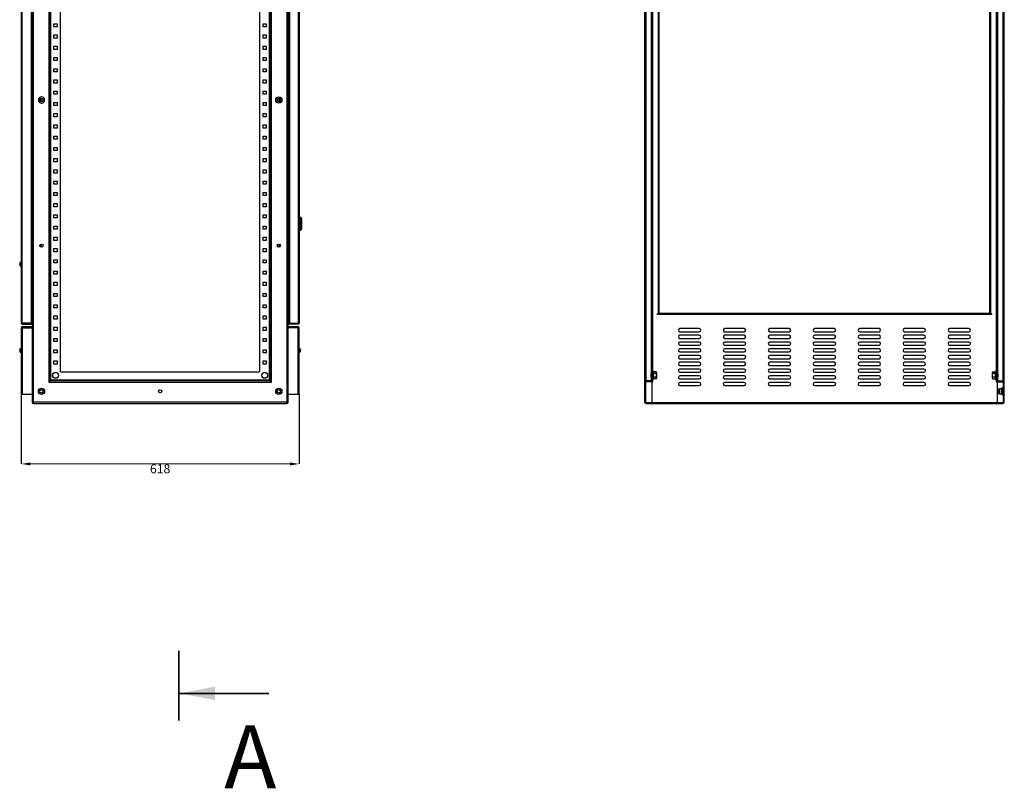
# Model space of a CAD drawing. Units: millimetres. Extents: x 626 to 4887, y 201 to 4160.
# Drawn here: x 2695 to 4886, y 315 to 2024 of the extents above; entities that cross this region are included whole.
import ezdxf

# ---------------------------------------------------------------- set-up
doc = ezdxf.new("R2010")
doc.units = ezdxf.units.MM
doc.header["$PDSIZE"] = -1
doc.styles.add('SLDTEXTSTYLE0', font='TXT', dxfattribs={"width": 0.7})
doc.dimstyles.new('SLDDIMSTYLE0', dxfattribs={"dimtxt": 3.5, "dimasz": 4, "dimexe": 0, "dimexo": 0.0625, "dimgap": 0.875, "dimtad": 2, "dimlfac": 20, "dimrnd": 1e-09, "dimzin": 12, "dimdsep": 46, "dimtxsty": 'SLDTEXTSTYLE0', "dimsah": 1, "dimcen": 0.09, "dimadec": 0, "dimazin": 3, "dimtfac": 1, "dimtofl": 0, "dimtmove": 0, "dimatfit": 3, "dimfxl": 0, "dimfrac": 2, "dimtolj": 1, "dimtzin": 12, "dimarcsym": 0})
pattern_1 = [(45, (8.64, -6.47), (-44.9013, 44.9013), [])]

# ---------------------------------------------------------------- blocks, each defined once
blk = doc.blocks.new('_D_3')
at = {"color": 0, "lineweight": -2, "transparency": 16777216}
for p, q in [((2698.8, 1190.7), (2698.8, 1036.2)), ((3316.8, 1190.7), (3316.8, 1036.2))]:
    blk.add_line(p, q, dxfattribs=at)
at = {"color": 0, "lineweight": 9, "transparency": 16777216}
blk.add_line((2718.8, 1036.2), (3296.8, 1036.2), dxfattribs=at)
at = {"color": 0, "lineweight": 35, "transparency": 16777216}
for points in [[(2718.8, 1039.5), (2718.8, 1032.8), (2698.8, 1036.2)], [(3296.8, 1039.5), (3296.8, 1032.8), (3316.8, 1036.2)]]:
    blk.add_solid(points, dxfattribs=at)
at = {"layer": 'Defpoints', "color": 0, "lineweight": 35, "transparency": 16777216}
for p in [(2698.8, 1190.8), (3316.8, 1190.8), (3316.8, 1036.2)]:
    blk.add_point(p, dxfattribs=at)
at = {"color": 0, "transparency": 16777216, "insert": (3007.8, 1035.3), "char_height": 20, "attachment_point": 2, "style": 'SLDTEXTSTYLE0'}
blk.add_mtext('\\A1;618', dxfattribs=at)

msp = doc.modelspace()

# ---------------------------------------------------------------- hatches: boundary and pattern name
at = {"linetype": 'Continuous', "lineweight": 18}
h = msp.add_hatch(dxfattribs=at)
h.set_pattern_fill('ANSI31', scale=20, style=0)
h.set_pattern_definition(pattern_1)
edge = h.paths.add_edge_path(flags=0)
edge.add_arc((4100.324, 1222.277), 1.5, 270, 360, ccw=False)
edge.add_line((4100.324, 1220.777), (4088.824, 1220.777))
edge.add_arc((4088.824, 1217.777), 3, 90, 180)
edge.add_line((4085.824, 1217.777), (4085.824, 1173.777))
edge.add_arc((4088.824, 1173.777), 3, 180, 270)
edge.add_line((4088.824, 1170.777), (4110.824, 1170.777))
edge.add_line((4110.824, 1170.777), (4110.824, 1172.777))
edge.add_line((4110.824, 1172.777), (4087.824, 1172.777))
edge.add_line((4087.824, 1172.777), (4087.824, 1218.777))
edge.add_line((4087.824, 1218.777), (4103.824, 1218.777))
edge.add_line((4103.824, 1218.777), (4103.824, 1240.777))
edge.add_line((4103.824, 1240.777), (4101.824, 1240.777))
edge.add_line((4101.824, 1240.777), (4101.824, 1222.277))
h = msp.add_hatch(dxfattribs=at)
h.set_pattern_fill('ANSI31', scale=20, style=0)
h.set_pattern_definition(pattern_1)
edge = h.paths.add_edge_path(flags=0)
edge.add_line((4882.824, 1220.777), (4871.324, 1220.777))
edge.add_arc((4871.324, 1222.277), 1.5, 180, 270, ccw=False)
edge.add_line((4869.824, 1222.277), (4869.824, 1240.777))
edge.add_line((4869.824, 1240.777), (4867.824, 1240.777))
edge.add_line((4867.824, 1240.777), (4867.824, 1218.777))
edge.add_line((4867.824, 1218.777), (4883.824, 1218.777))
edge.add_line((4883.824, 1218.777), (4883.824, 1172.777))
edge.add_line((4883.824, 1172.777), (4860.824, 1172.777))
edge.add_line((4860.824, 1172.777), (4860.824, 1170.777))
edge.add_line((4860.824, 1170.777), (4882.824, 1170.777))
edge.add_arc((4882.824, 1173.777), 3, 270, 360)
edge.add_line((4885.824, 1173.777), (4885.824, 1217.777))
edge.add_arc((4882.824, 1217.777), 3, 0, 90)

# ---------------------------------------------------------------- linework, layer by layer
at = {"color": 7, "linetype": 'Continuous', "lineweight": 25}
for p, q in [((2722.781, 3167.777), (2722.781, 1173.777)), ((2725.781, 1173.777), (2725.781, 3167.777)), ((3289.781, 3167.777), (3289.781, 1173.777)), ((3292.781, 1173.777), (3292.781, 3167.777)), ((2760.381, 3123.777), (2760.381, 1217.777)), ((2763.381, 1220.777), (2763.381, 3120.777)), ((2764.881, 1222.277), (2764.881, 3119.277)), ((3250.681, 3119.277), (3250.681, 1222.277)), ((3252.181, 3120.777), (3252.181, 1220.777)), ((3255.181, 1217.777), (3255.181, 3123.777)), ((4085.824, 3123.777), (4085.824, 1217.777)), ((4088.824, 1220.777), (4088.824, 3120.777)), ((4882.824, 3120.777), (4882.824, 1220.777)), ((4885.824, 1217.777), (4885.824, 3123.777)), ((2786.381, 1240.777), (2786.381, 3100.777)), ((3229.181, 3100.777), (3229.181, 1240.777)), ((4101.824, 1240.777), (4101.824, 3100.777)), ((4103.824, 1240.777), (4103.824, 3100.777)), ((4867.824, 3100.777), (4867.824, 1240.777)), ((4869.824, 3100.777), (4869.824, 1240.777)), ((2698.781, 2992.277), (2698.781, 1349.277)), ((2700.781, 1349.277), (2700.781, 2992.277)), ((2720.781, 2992.277), (2720.781, 1349.277)), ((3293.281, 2991.277), (3293.281, 1349.277)), ((3295.781, 2991.277), (3295.781, 1349.277)), ((3314.781, 2991.277), (3314.781, 1349.277)), ((3317.281, 2991.277), (3317.281, 1349.277)), ((4116.324, 1370.777), (4116.324, 2970.777)), ((4118.324, 1370.777), (4118.324, 2970.777)), ((4853.324, 2970.777), (4853.324, 1370.777)), ((4855.324, 2970.777), (4855.324, 1370.777)), ((2771.581, 2008.277), (2771.581, 2015.277)), ((2771.581, 2015.277), (2778.581, 2015.277)), ((2778.581, 2008.277), (2771.581, 2008.277)), ((2778.581, 2015.277), (2778.581, 2008.277)), ((3236.981, 2015.277), (3243.981, 2015.277)), ((3236.981, 2008.277), (3236.981, 2015.277)), ((3243.981, 2008.277), (3236.981, 2008.277)), ((3243.981, 2015.277), (3243.981, 2008.277)), ((2771.581, 1983.277), (2771.581, 1990.277)), ((2771.581, 1990.277), (2778.581, 1990.277)), ((2778.581, 1983.277), (2771.581, 1983.277)), ((2778.581, 1990.277), (2778.581, 1983.277)), ((3236.981, 1990.277), (3243.981, 1990.277)), ((3236.981, 1983.277), (3236.981, 1990.277)), ((3243.981, 1983.277), (3236.981, 1983.277)), ((3243.981, 1990.277), (3243.981, 1983.277)), ((2771.581, 1965.277), (2778.581, 1965.277)), ((2771.581, 1958.277), (2771.581, 1965.277)), ((2778.581, 1958.277), (2771.581, 1958.277)), ((2778.581, 1965.277), (2778.581, 1958.277)), ((3236.981, 1965.277), (3243.981, 1965.277)), ((3236.981, 1958.277), (3236.981, 1965.277)), ((3243.981, 1958.277), (3236.981, 1958.277)), ((3243.981, 1965.277), (3243.981, 1958.277)), ((2771.581, 1933.277), (2771.581, 1940.277)), ((2771.581, 1940.277), (2778.581, 1940.277)), ((2778.581, 1933.277), (2771.581, 1933.277)), ((2778.581, 1940.277), (2778.581, 1933.277)), ((3236.981, 1940.277), (3243.981, 1940.277)), ((3236.981, 1933.277), (3236.981, 1940.277)), ((3243.981, 1933.277), (3236.981, 1933.277)), ((3243.981, 1940.277), (3243.981, 1933.277)), ((2771.581, 1915.277), (2778.581, 1915.277)), ((2771.581, 1908.277), (2771.581, 1915.277)), ((2778.581, 1908.277), (2771.581, 1908.277)), ((2778.581, 1915.277), (2778.581, 1908.277)), ((3236.981, 1915.277), (3243.981, 1915.277)), ((3236.981, 1908.277), (3236.981, 1915.277)), ((3243.981, 1908.277), (3236.981, 1908.277)), ((3243.981, 1915.277), (3243.981, 1908.277)), ((2771.581, 1890.277), (2778.581, 1890.277)), ((2771.581, 1883.277), (2771.581, 1890.277)), ((2778.581, 1890.277), (2778.581, 1883.277)), ((3236.981, 1890.277), (3243.981, 1890.277)), ((3236.981, 1883.277), (3236.981, 1890.277)), ((3243.981, 1890.277), (3243.981, 1883.277)), ((2778.581, 1883.277), (2771.581, 1883.277)), ((2771.581, 1858.277), (2771.581, 1865.277)), ((2771.581, 1865.277), (2778.581, 1865.277)), ((2778.581, 1865.277), (2778.581, 1858.277)), ((3243.981, 1883.277), (3236.981, 1883.277)), ((3236.981, 1865.277), (3243.981, 1865.277)), ((3236.981, 1858.277), (3236.981, 1865.277)), ((3243.981, 1865.277), (3243.981, 1858.277)), ((2742.781, 1842.395), (2742.781, 1849.16)), ((2778.581, 1858.277), (2771.581, 1858.277)), ((2771.581, 1833.277), (2771.581, 1840.277)), ((2771.581, 1840.277), (2778.581, 1840.277)), ((2778.581, 1840.277), (2778.581, 1833.277)), ((3243.981, 1858.277), (3236.981, 1858.277)), ((3236.981, 1840.277), (3243.981, 1840.277)), ((3236.981, 1833.277), (3236.981, 1840.277)), ((3243.981, 1840.277), (3243.981, 1833.277)), ((3272.781, 1842.395), (3272.781, 1849.16)), ((4085.824, 1852.527), (4085.624, 1852.727)), ((4085.624, 1852.727), (4085.624, 1852.201)), ((4085.624, 1852.201), (4085.624, 1838.827)), ((4886.024, 1852.727), (4885.824, 1852.527)), ((4886.024, 1852.201), (4886.024, 1852.727)), ((4886.024, 1838.827), (4886.024, 1852.201)), ((2778.581, 1833.277), (2771.581, 1833.277)), ((3243.981, 1833.277), (3236.981, 1833.277)), ((4085.624, 1838.827), (4085.824, 1839.027)), ((4885.824, 1839.027), (4886.024, 1838.827)), ((2771.581, 1815.277), (2778.581, 1815.277)), ((2771.581, 1808.277), (2771.581, 1815.277)), ((2778.581, 1808.277), (2771.581, 1808.277)), ((2778.581, 1815.277), (2778.581, 1808.277)), ((3236.981, 1815.277), (3243.981, 1815.277)), ((3236.981, 1808.277), (3236.981, 1815.277)), ((3243.981, 1808.277), (3236.981, 1808.277)), ((3243.981, 1815.277), (3243.981, 1808.277)), ((2771.581, 1790.277), (2778.581, 1790.277)), ((2771.581, 1783.277), (2771.581, 1790.277)), ((2778.581, 1783.277), (2771.581, 1783.277)), ((2778.581, 1790.277), (2778.581, 1783.277)), ((3236.981, 1790.277), (3243.981, 1790.277)), ((3236.981, 1783.277), (3236.981, 1790.277)), ((3243.981, 1783.277), (3236.981, 1783.277)), ((3243.981, 1790.277), (3243.981, 1783.277)), ((2771.581, 1758.277), (2771.581, 1765.277)), ((2771.581, 1765.277), (2778.581, 1765.277)), ((2778.581, 1758.277), (2771.581, 1758.277)), ((2778.581, 1765.277), (2778.581, 1758.277)), ((3236.981, 1765.277), (3243.981, 1765.277)), ((3236.981, 1758.277), (3236.981, 1765.277)), ((3243.981, 1758.277), (3236.981, 1758.277)), ((3243.981, 1765.277), (3243.981, 1758.277)), ((2771.581, 1740.277), (2778.581, 1740.277)), ((2771.581, 1733.277), (2771.581, 1740.277)), ((2778.581, 1733.277), (2771.581, 1733.277)), ((2778.581, 1740.277), (2778.581, 1733.277)), ((3236.981, 1740.277), (3243.981, 1740.277)), ((3236.981, 1733.277), (3236.981, 1740.277)), ((3243.981, 1733.277), (3236.981, 1733.277)), ((3243.981, 1740.277), (3243.981, 1733.277)), ((2771.581, 1715.277), (2778.581, 1715.277)), ((2771.581, 1708.277), (2771.581, 1715.277)), ((2778.581, 1715.277), (2778.581, 1708.277)), ((3236.981, 1715.277), (3243.981, 1715.277)), ((3236.981, 1708.277), (3236.981, 1715.277)), ((3243.981, 1715.277), (3243.981, 1708.277)), ((2778.581, 1708.277), (2771.581, 1708.277)), ((2771.581, 1690.277), (2778.581, 1690.277)), ((2771.581, 1683.277), (2771.581, 1690.277)), ((2778.581, 1690.277), (2778.581, 1683.277)), ((3243.981, 1708.277), (3236.981, 1708.277)), ((3236.981, 1690.277), (3243.981, 1690.277)), ((3236.981, 1683.277), (3236.981, 1690.277)), ((3243.981, 1690.277), (3243.981, 1683.277)), ((2778.581, 1683.277), (2771.581, 1683.277)), ((2771.581, 1658.277), (2771.581, 1665.277)), ((2771.581, 1665.277), (2778.581, 1665.277)), ((2778.581, 1665.277), (2778.581, 1658.277)), ((3243.981, 1683.277), (3236.981, 1683.277)), ((3236.981, 1665.277), (3243.981, 1665.277)), ((3236.981, 1658.277), (3236.981, 1665.277)), ((3243.981, 1665.277), (3243.981, 1658.277)), ((2778.581, 1658.277), (2771.581, 1658.277)), ((3243.981, 1658.277), (3236.981, 1658.277)), ((2771.581, 1633.277), (2771.581, 1640.277)), ((2771.581, 1640.277), (2778.581, 1640.277)), ((2778.581, 1633.277), (2771.581, 1633.277)), ((2778.581, 1640.277), (2778.581, 1633.277)), ((3236.981, 1640.277), (3243.981, 1640.277)), ((3236.981, 1633.277), (3236.981, 1640.277)), ((3243.981, 1633.277), (3236.981, 1633.277)), ((3243.981, 1640.277), (3243.981, 1633.277)), ((2771.581, 1608.277), (2771.581, 1615.277)), ((2771.581, 1615.277), (2778.581, 1615.277)), ((2778.581, 1608.277), (2771.581, 1608.277)), ((2778.581, 1615.277), (2778.581, 1608.277)), ((3236.981, 1615.277), (3243.981, 1615.277)), ((3236.981, 1608.277), (3236.981, 1615.277)), ((3243.981, 1608.277), (3236.981, 1608.277)), ((3243.981, 1615.277), (3243.981, 1608.277)), ((2771.581, 1590.277), (2778.581, 1590.277)), ((2771.581, 1583.277), (2771.581, 1590.277)), ((2778.581, 1583.277), (2771.581, 1583.277)), ((2778.581, 1590.277), (2778.581, 1583.277)), ((3236.981, 1590.277), (3243.981, 1590.277)), ((3236.981, 1583.277), (3236.981, 1590.277)), ((3243.981, 1583.277), (3236.981, 1583.277)), ((3243.981, 1590.277), (3243.981, 1583.277)), ((3292.782, 1579.55), (3292.923, 1579.583)), ((3321.149, 1583.569), (3317.281, 1586.277)), ((2771.581, 1565.277), (2778.581, 1565.277)), ((2771.581, 1558.277), (2771.581, 1565.277)), ((2778.581, 1558.277), (2771.581, 1558.277)), ((2778.581, 1565.277), (2778.581, 1558.277)), ((3236.981, 1565.277), (3243.981, 1565.277)), ((3236.981, 1558.277), (3236.981, 1565.277)), ((3243.981, 1558.277), (3236.981, 1558.277)), ((3243.981, 1565.277), (3243.981, 1558.277)), ((3293.281, 1573.772), (3292.781, 1574.787)), ((3292.781, 1572.338), (3293.281, 1572.593)), ((3293.281, 1570.563), (3292.781, 1570.563)), ((3292.781, 1569.992), (3293.281, 1569.992)), ((3293.281, 1567.962), (3292.781, 1568.217)), ((3292.781, 1565.768), (3293.281, 1566.783)), ((3292.923, 1560.972), (3292.782, 1561.005)), ((3317.281, 1554.277), (3321.149, 1556.986)), ((2771.581, 1540.277), (2778.581, 1540.277)), ((2771.581, 1533.277), (2771.581, 1540.277)), ((2778.581, 1540.277), (2778.581, 1533.277)), ((3236.981, 1540.277), (3243.981, 1540.277)), ((3236.981, 1533.277), (3236.981, 1540.277)), ((3243.981, 1540.277), (3243.981, 1533.277)), ((2742.781, 1518.395), (2742.781, 1525.16)), ((2778.581, 1533.277), (2771.581, 1533.277)), ((2771.581, 1508.277), (2771.581, 1515.277)), ((2771.581, 1515.277), (2778.581, 1515.277)), ((2778.581, 1515.277), (2778.581, 1508.277)), ((3243.981, 1533.277), (3236.981, 1533.277)), ((3236.981, 1515.277), (3243.981, 1515.277)), ((3236.981, 1508.277), (3236.981, 1515.277)), ((3243.981, 1515.277), (3243.981, 1508.277)), ((3272.781, 1518.395), (3272.781, 1525.16)), ((2778.581, 1508.277), (2771.581, 1508.277)), ((2771.581, 1490.277), (2778.581, 1490.277)), ((2771.581, 1483.277), (2771.581, 1490.277)), ((2778.581, 1490.277), (2778.581, 1483.277)), ((3243.981, 1508.277), (3236.981, 1508.277)), ((3236.981, 1490.277), (3243.981, 1490.277)), ((3236.981, 1483.277), (3236.981, 1490.277)), ((3243.981, 1490.277), (3243.981, 1483.277)), ((2695.445, 1482.487), (2695.475, 1482.479)), ((2698.781, 1484.527), (2698.281, 1484.527)), ((2698.281, 1476.027), (2698.781, 1476.027)), ((2778.581, 1483.277), (2771.581, 1483.277)), ((3243.981, 1483.277), (3236.981, 1483.277)), ((2771.581, 1458.277), (2771.581, 1465.277)), ((2771.581, 1465.277), (2778.581, 1465.277)), ((2778.581, 1458.277), (2771.581, 1458.277)), ((2778.581, 1465.277), (2778.581, 1458.277)), ((3236.981, 1465.277), (3243.981, 1465.277)), ((3236.981, 1458.277), (3236.981, 1465.277)), ((3243.981, 1458.277), (3236.981, 1458.277)), ((3243.981, 1465.277), (3243.981, 1458.277)), ((2771.581, 1440.277), (2778.581, 1440.277)), ((2771.581, 1433.277), (2771.581, 1440.277)), ((2778.581, 1433.277), (2771.581, 1433.277)), ((2778.581, 1440.277), (2778.581, 1433.277)), ((3236.981, 1440.277), (3243.981, 1440.277)), ((3236.981, 1433.277), (3236.981, 1440.277)), ((3243.981, 1433.277), (3236.981, 1433.277)), ((3243.981, 1440.277), (3243.981, 1433.277)), ((2771.581, 1408.277), (2771.581, 1415.277)), ((2771.581, 1415.277), (2778.581, 1415.277)), ((2778.581, 1408.277), (2771.581, 1408.277)), ((2778.581, 1415.277), (2778.581, 1408.277)), ((3236.981, 1415.277), (3243.981, 1415.277)), ((3236.981, 1408.277), (3236.981, 1415.277)), ((3243.981, 1408.277), (3236.981, 1408.277)), ((3243.981, 1415.277), (3243.981, 1408.277)), ((2771.581, 1383.277), (2771.581, 1390.277)), ((2771.581, 1390.277), (2778.581, 1390.277)), ((2778.581, 1383.277), (2771.581, 1383.277)), ((2778.581, 1390.277), (2778.581, 1383.277)), ((3236.981, 1390.277), (3243.981, 1390.277)), ((3236.981, 1383.277), (3236.981, 1390.277)), ((3243.981, 1383.277), (3236.981, 1383.277)), ((3243.981, 1390.277), (3243.981, 1383.277)), ((2771.581, 1365.277), (2778.581, 1365.277)), ((2771.581, 1358.277), (2771.581, 1365.277)), ((2778.581, 1358.277), (2771.581, 1358.277)), ((2778.581, 1365.277), (2778.581, 1358.277)), ((3236.981, 1365.277), (3243.981, 1365.277)), ((3236.981, 1358.277), (3236.981, 1365.277)), ((3243.981, 1358.277), (3236.981, 1358.277)), ((3243.981, 1365.277), (3243.981, 1358.277)), ((4114.324, 1368.777), (4114.324, 1370.777)), ((4114.324, 1370.777), (4116.324, 1370.777)), ((4857.324, 1368.777), (4114.324, 1368.777)), ((4853.324, 1370.777), (4118.324, 1370.777)), ((4855.324, 1370.777), (4857.324, 1370.777)), ((4857.324, 1370.777), (4857.324, 1368.777)), ((2698.781, 1349.277), (2700.781, 1349.277)), ((2698.781, 1338.777), (2698.781, 1190.777)), ((2700.781, 1338.777), (2698.781, 1338.777)), ((2720.781, 1349.277), (2700.781, 1349.277)), ((2700.781, 1349.277), (2700.781, 1347.277)), ((2700.781, 1347.277), (2720.781, 1347.277)), ((2722.781, 1340.777), (2700.781, 1340.777)), ((2700.781, 1340.777), (2700.781, 1338.777)), ((2700.781, 1338.777), (2700.781, 1190.777)), ((2700.781, 1338.777), (2722.781, 1338.777)), ((2720.781, 1349.277), (2722.781, 1349.277)), ((2720.781, 1349.277), (2720.781, 1347.277)), ((2771.581, 1333.277), (2771.581, 1340.277)), ((2771.581, 1340.277), (2778.581, 1340.277)), ((2778.581, 1340.277), (2778.581, 1333.277)), ((3236.981, 1340.277), (3243.981, 1340.277)), ((3236.981, 1333.277), (3236.981, 1340.277)), ((3243.981, 1340.277), (3243.981, 1333.277)), ((3314.781, 1340.777), (3292.781, 1340.777)), ((3314.781, 1338.777), (3292.781, 1338.777)), ((3293.281, 1349.277), (3295.781, 1349.277)), ((3295.781, 1349.277), (3314.781, 1349.277)), ((3295.781, 1349.277), (3295.781, 1346.777)), ((3314.781, 1346.777), (3295.781, 1346.777)), ((3314.781, 1349.277), (3314.781, 1346.777)), ((3314.781, 1349.277), (3317.281, 1349.277)), ((3314.781, 1338.777), (3314.781, 1340.777)), ((3314.781, 1190.777), (3314.781, 1338.777)), ((3316.781, 1338.777), (3314.781, 1338.777)), ((3316.781, 1190.777), (3316.781, 1338.777)), ((4207.324, 1337.277), (4164.324, 1337.277)), ((4307.324, 1337.277), (4264.324, 1337.277)), ((4407.324, 1337.277), (4364.324, 1337.277)), ((4507.324, 1337.277), (4464.324, 1337.277)), ((4607.324, 1337.277), (4564.324, 1337.277)), ((4707.324, 1337.277), (4664.324, 1337.277)), ((4807.324, 1337.277), (4764.324, 1337.277)), ((2778.581, 1333.277), (2771.581, 1333.277)), ((2771.581, 1308.277), (2771.581, 1315.277)), ((2771.581, 1315.277), (2778.581, 1315.277)), ((2778.581, 1315.277), (2778.581, 1308.277)), ((3243.981, 1333.277), (3236.981, 1333.277)), ((3236.981, 1315.277), (3243.981, 1315.277)), ((3236.981, 1308.277), (3236.981, 1315.277)), ((3243.981, 1315.277), (3243.981, 1308.277)), ((4164.324, 1330.277), (4207.324, 1330.277)), ((4207.324, 1322.277), (4164.324, 1322.277)), ((4164.324, 1315.277), (4207.324, 1315.277)), ((4264.324, 1330.277), (4307.324, 1330.277)), ((4307.324, 1322.277), (4264.324, 1322.277)), ((4264.324, 1315.277), (4307.324, 1315.277)), ((4364.324, 1330.277), (4407.324, 1330.277)), ((4407.324, 1322.277), (4364.324, 1322.277)), ((4364.324, 1315.277), (4407.324, 1315.277)), ((4464.324, 1330.277), (4507.324, 1330.277)), ((4507.324, 1322.277), (4464.324, 1322.277)), ((4464.324, 1315.277), (4507.324, 1315.277)), ((4564.324, 1330.277), (4607.324, 1330.277)), ((4607.324, 1322.277), (4564.324, 1322.277)), ((4564.324, 1315.277), (4607.324, 1315.277)), ((4664.324, 1330.277), (4707.324, 1330.277)), ((4707.324, 1322.277), (4664.324, 1322.277)), ((4664.324, 1315.277), (4707.324, 1315.277)), ((4764.324, 1330.277), (4807.324, 1330.277)), ((4807.324, 1322.277), (4764.324, 1322.277)), ((4764.324, 1315.277), (4807.324, 1315.277)), ((2698.781, 1293.027), (2698.281, 1293.027)), ((2778.581, 1308.277), (2771.581, 1308.277)), ((3243.981, 1308.277), (3236.981, 1308.277)), ((3317.281, 1293.027), (3316.781, 1293.027)), ((4207.324, 1307.277), (4164.324, 1307.277)), ((4164.324, 1300.277), (4207.324, 1300.277)), ((4307.324, 1307.277), (4264.324, 1307.277)), ((4264.324, 1300.277), (4307.324, 1300.277)), ((4407.324, 1307.277), (4364.324, 1307.277)), ((4364.324, 1300.277), (4407.324, 1300.277)), ((4507.324, 1307.277), (4464.324, 1307.277)), ((4464.324, 1300.277), (4507.324, 1300.277)), ((4607.324, 1307.277), (4564.324, 1307.277)), ((4564.324, 1300.277), (4607.324, 1300.277)), ((4707.324, 1307.277), (4664.324, 1307.277)), ((4664.324, 1300.277), (4707.324, 1300.277)), ((4807.324, 1307.277), (4764.324, 1307.277)), ((4764.324, 1300.277), (4807.324, 1300.277)), ((2695.54, 1291.232), (2695.576, 1291.226)), ((2698.281, 1284.527), (2698.781, 1284.527)), ((2771.581, 1283.277), (2771.581, 1290.277)), ((2771.581, 1290.277), (2778.581, 1290.277)), ((2778.581, 1283.277), (2771.581, 1283.277)), ((2778.581, 1290.277), (2778.581, 1283.277)), ((3236.981, 1290.277), (3243.981, 1290.277)), ((3236.981, 1283.277), (3236.981, 1290.277)), ((3243.981, 1283.277), (3236.981, 1283.277)), ((3243.981, 1290.277), (3243.981, 1283.277)), ((3316.781, 1284.527), (3317.281, 1284.527)), ((3320.023, 1286.323), (3319.987, 1286.329)), ((4207.324, 1292.277), (4164.324, 1292.277)), ((4164.324, 1285.277), (4207.324, 1285.277)), ((4207.324, 1277.277), (4164.324, 1277.277)), ((4307.324, 1292.277), (4264.324, 1292.277)), ((4264.324, 1285.277), (4307.324, 1285.277)), ((4307.324, 1277.277), (4264.324, 1277.277)), ((4407.324, 1292.277), (4364.324, 1292.277)), ((4364.324, 1285.277), (4407.324, 1285.277)), ((4407.324, 1277.277), (4364.324, 1277.277)), ((4507.324, 1292.277), (4464.324, 1292.277)), ((4464.324, 1285.277), (4507.324, 1285.277)), ((4507.324, 1277.277), (4464.324, 1277.277)), ((4607.324, 1292.277), (4564.324, 1292.277)), ((4564.324, 1285.277), (4607.324, 1285.277)), ((4607.324, 1277.277), (4564.324, 1277.277)), ((4707.324, 1292.277), (4664.324, 1292.277)), ((4664.324, 1285.277), (4707.324, 1285.277)), ((4707.324, 1277.277), (4664.324, 1277.277)), ((4807.324, 1292.277), (4764.324, 1292.277)), ((4764.324, 1285.277), (4807.324, 1285.277)), ((4807.324, 1277.277), (4764.324, 1277.277)), ((2771.581, 1265.277), (2778.581, 1265.277)), ((2771.581, 1258.277), (2771.581, 1265.277)), ((2778.581, 1258.277), (2771.581, 1258.277)), ((2778.581, 1265.277), (2778.581, 1258.277)), ((3236.981, 1265.277), (3243.981, 1265.277)), ((3236.981, 1258.277), (3236.981, 1265.277)), ((3243.981, 1258.277), (3236.981, 1258.277)), ((3243.981, 1265.277), (3243.981, 1258.277)), ((4164.324, 1270.277), (4207.324, 1270.277)), ((4207.324, 1262.277), (4164.324, 1262.277)), ((4164.324, 1255.277), (4207.324, 1255.277)), ((4264.324, 1270.277), (4307.324, 1270.277)), ((4307.324, 1262.277), (4264.324, 1262.277)), ((4264.324, 1255.277), (4307.324, 1255.277)), ((4364.324, 1270.277), (4407.324, 1270.277)), ((4407.324, 1262.277), (4364.324, 1262.277)), ((4364.324, 1255.277), (4407.324, 1255.277)), ((4464.324, 1270.277), (4507.324, 1270.277)), ((4507.324, 1262.277), (4464.324, 1262.277)), ((4464.324, 1255.277), (4507.324, 1255.277)), ((4564.324, 1270.277), (4607.324, 1270.277)), ((4607.324, 1262.277), (4564.324, 1262.277)), ((4564.324, 1255.277), (4607.324, 1255.277)), ((4664.324, 1270.277), (4707.324, 1270.277)), ((4707.324, 1262.277), (4664.324, 1262.277)), ((4664.324, 1255.277), (4707.324, 1255.277)), ((4764.324, 1270.277), (4807.324, 1270.277)), ((4807.324, 1262.277), (4764.324, 1262.277)), ((4764.324, 1255.277), (4807.324, 1255.277)), ((2786.381, 1240.777), (3229.181, 1240.777)), ((4101.824, 1240.777), (4101.824, 1222.277)), ((4101.824, 1240.777), (4103.824, 1240.777)), ((4101.824, 1226.978), (4101.824, 1226.982)), ((4105.024, 1242.227), (4103.824, 1242.227)), ((4103.824, 1218.777), (4103.824, 1240.777)), ((4105.55, 1240.783), (4105.024, 1242.227)), ((4105.024, 1224.327), (4105.024, 1242.227)), ((4111.243, 1240.783), (4105.55, 1240.783)), ((4111.243, 1237.03), (4105.55, 1237.03)), ((4111.243, 1229.525), (4105.55, 1229.525)), ((4111.824, 1239.777), (4111.243, 1240.783)), ((4111.824, 1239.777), (4111.824, 1238.907)), ((4111.824, 1238.907), (4111.824, 1233.277)), ((4111.824, 1233.277), (4111.824, 1227.648)), ((4111.824, 1227.648), (4111.824, 1226.777)), ((4207.324, 1247.277), (4164.324, 1247.277)), ((4164.324, 1240.277), (4207.324, 1240.277)), ((4207.324, 1232.277), (4164.324, 1232.277)), ((4307.324, 1247.277), (4264.324, 1247.277)), ((4264.324, 1240.277), (4307.324, 1240.277)), ((4307.324, 1232.277), (4264.324, 1232.277)), ((4407.324, 1247.277), (4364.324, 1247.277)), ((4364.324, 1240.277), (4407.324, 1240.277)), ((4407.324, 1232.277), (4364.324, 1232.277)), ((4507.324, 1247.277), (4464.324, 1247.277)), ((4464.324, 1240.277), (4507.324, 1240.277)), ((4507.324, 1232.277), (4464.324, 1232.277)), ((4607.324, 1247.277), (4564.324, 1247.277)), ((4564.324, 1240.277), (4607.324, 1240.277)), ((4607.324, 1232.277), (4564.324, 1232.277)), ((4707.324, 1247.277), (4664.324, 1247.277)), ((4664.324, 1240.277), (4707.324, 1240.277)), ((4707.324, 1232.277), (4664.324, 1232.277)), ((4807.324, 1247.277), (4764.324, 1247.277)), ((4764.324, 1240.277), (4807.324, 1240.277)), ((4807.324, 1232.277), (4764.324, 1232.277)), ((4860.405, 1240.783), (4859.824, 1239.777)), ((4859.824, 1238.907), (4859.824, 1239.777)), ((4859.824, 1233.277), (4859.824, 1238.907)), ((4859.824, 1227.648), (4859.824, 1233.277)), ((4859.824, 1226.777), (4859.824, 1227.648)), ((4860.405, 1240.783), (4866.098, 1240.783)), ((4866.098, 1237.03), (4860.405, 1237.03)), ((4866.098, 1229.525), (4860.405, 1229.525)), ((4866.624, 1242.227), (4866.098, 1240.783)), ((4867.824, 1242.227), (4866.624, 1242.227)), ((4866.624, 1242.227), (4866.624, 1233.277)), ((4866.624, 1233.277), (4866.624, 1224.327)), ((4867.824, 1240.777), (4867.824, 1218.777)), ((4869.824, 1240.777), (4867.824, 1240.777)), ((4869.824, 1222.277), (4869.824, 1240.777)), ((2763.381, 1220.777), (2760.381, 1217.777)), ((2760.381, 1217.777), (3255.181, 1217.777)), ((2764.881, 1222.277), (2763.381, 1220.777)), ((3252.181, 1220.777), (2763.381, 1220.777)), ((3250.681, 1222.277), (2764.881, 1222.277)), ((3250.681, 1222.277), (3252.181, 1220.777)), ((3252.181, 1220.777), (3255.181, 1217.777)), ((4085.824, 1217.777), (4085.824, 1173.777)), ((4103.824, 1218.777), (4087.824, 1218.777)), ((4087.824, 1218.777), (4087.824, 1172.777)), ((4100.324, 1220.777), (4088.824, 1220.777)), ((4101.824, 1218.777), (4101.824, 1172.777)), ((4103.824, 1224.327), (4105.024, 1224.327)), ((4105.024, 1224.327), (4105.55, 1225.772)), ((4111.243, 1225.772), (4105.55, 1225.772)), ((4111.243, 1225.772), (4111.824, 1226.777)), ((4164.324, 1225.277), (4207.324, 1225.277)), ((4207.324, 1217.277), (4164.324, 1217.277)), ((4164.324, 1210.277), (4207.324, 1210.277)), ((4264.324, 1225.277), (4307.324, 1225.277)), ((4307.324, 1217.277), (4264.324, 1217.277)), ((4264.324, 1210.277), (4307.324, 1210.277)), ((4364.324, 1225.277), (4407.324, 1225.277)), ((4407.324, 1217.277), (4364.324, 1217.277)), ((4364.324, 1210.277), (4407.324, 1210.277)), ((4464.324, 1225.277), (4507.324, 1225.277)), ((4507.324, 1217.277), (4464.324, 1217.277)), ((4464.324, 1210.277), (4507.324, 1210.277)), ((4564.324, 1225.277), (4607.324, 1225.277)), ((4607.324, 1217.277), (4564.324, 1217.277)), ((4564.324, 1210.277), (4607.324, 1210.277)), ((4664.324, 1225.277), (4707.324, 1225.277)), ((4707.324, 1217.277), (4664.324, 1217.277)), ((4664.324, 1210.277), (4707.324, 1210.277)), ((4764.324, 1225.277), (4807.324, 1225.277)), ((4807.324, 1217.277), (4764.324, 1217.277)), ((4764.324, 1210.277), (4807.324, 1210.277)), ((4859.824, 1226.777), (4860.405, 1225.772)), ((4860.405, 1225.772), (4866.098, 1225.772)), ((4866.098, 1225.772), (4866.624, 1224.327)), ((4866.624, 1224.327), (4867.824, 1224.327)), ((4867.824, 1218.777), (4883.824, 1218.777)), ((4869.824, 1218.777), (4869.824, 1172.777)), ((4871.324, 1220.777), (4882.824, 1220.777)), ((4883.824, 1218.777), (4883.824, 1172.777)), ((4885.824, 1173.777), (4885.824, 1217.777)), ((2700.781, 1190.777), (2698.781, 1190.777)), ((2722.781, 1190.777), (2700.781, 1190.777)), ((3314.781, 1190.777), (3292.781, 1190.777)), ((3316.781, 1190.777), (3314.781, 1190.777)), ((4085.824, 1204.527), (4085.624, 1204.727)), ((4085.624, 1204.727), (4085.624, 1197.777)), ((4085.624, 1197.777), (4085.624, 1190.827)), ((4085.624, 1190.827), (4085.824, 1191.027)), ((4875.424, 1203.227), (4872.924, 1202.558)), ((4872.924, 1202.558), (4872.924, 1192.997)), ((4872.924, 1192.997), (4875.424, 1192.327)), ((4880.124, 1203.227), (4875.424, 1203.227)), ((4875.424, 1202.815), (4875.424, 1203.227)), ((4875.424, 1192.327), (4875.424, 1202.815)), ((4875.424, 1192.327), (4880.124, 1192.327)), ((4883.824, 1203.227), (4883.024, 1203.227)), ((4883.024, 1192.327), (4883.824, 1192.327)), ((4886.024, 1204.727), (4885.824, 1204.527)), ((4885.824, 1191.027), (4886.024, 1190.827)), ((4886.024, 1190.827), (4886.024, 1204.727)), ((2722.781, 1173.777), (2725.781, 1173.777)), ((3289.781, 1173.777), (2725.781, 1173.777)), ((2725.781, 1170.777), (2725.781, 1173.777)), ((2725.781, 1170.777), (3289.781, 1170.777)), ((3289.781, 1170.777), (3289.781, 1173.777)), ((3289.781, 1173.777), (3292.781, 1173.777)), ((4087.824, 1172.777), (4110.824, 1172.777)), ((4088.824, 1170.777), (4110.824, 1170.777)), ((4110.824, 1172.777), (4110.824, 1170.777)), ((4110.824, 1172.777), (4860.824, 1172.777)), ((4110.824, 1170.777), (4860.824, 1170.777)), ((4860.824, 1170.777), (4860.824, 1172.777)), ((4860.824, 1172.777), (4883.824, 1172.777)), ((4860.824, 1170.777), (4882.824, 1170.777))]:
    msp.add_line(p, q, dxfattribs=at)
at = {"color": 8, "linetype": 'Continuous', "lineweight": 25}
for p, q in [((4100.324, 3103.791), (4100.324, 1237.769)), ((4871.324, 1237.764), (4871.324, 3103.786)), ((4085.824, 1852.016), (4085.624, 1852.201)), ((4886.024, 1852.201), (4885.824, 1852.016)), ((3321.149, 1556.986), (3321.149, 1583.569)), ((2698.281, 1484.527), (2698.281, 1476.027)), ((2698.281, 1293.027), (2698.281, 1284.527)), ((3317.281, 1288.777), (3317.281, 1293.027)), ((3317.281, 1284.527), (3317.281, 1288.777)), ((4100.324, 1228.791), (4100.324, 1220.777)), ((4101.464, 1239.211), (4101.464, 1239.697)), ((4101.464, 1226.857), (4101.464, 1239.211)), ((4870.184, 1239.697), (4870.184, 1239.211)), ((4870.184, 1239.211), (4870.184, 1226.857)), ((4871.324, 1220.777), (4871.324, 1228.786))]:
    msp.add_line(p, q, dxfattribs=at)
at = {"lineweight": 35}
msp.add_line((3049.678, 465.831), (3049.678, 620.515), dxfattribs=at)
at = {"color": 7, "linetype": 'Continuous', "lineweight": 35}
msp.add_line((3249.678, 525.831), (3049.678, 525.831), dxfattribs=at)
at = {"color": 7, "linetype": 'Continuous', "lineweight": 25}
for centre, radius in [((2743.881, 1845.777), 4), ((2743.681, 1845.777), 3.5), ((3271.881, 1845.777), 6.95), ((3271.881, 1845.777), 4), ((3271.881, 1845.777), 3.5), ((2743.681, 1521.777), 3.5), ((3271.881, 1521.777), 3.5), ((2775.081, 1233.277), 6.5), ((2775.081, 1233.277), 6.42), ((3240.481, 1233.277), 6.5), ((3240.481, 1233.277), 6.42), ((2743.881, 1197.777), 6.95), ((2743.881, 1197.777), 4), ((2743.681, 1197.777), 3.5), ((3007.781, 1197.777), 3.5), ((3271.881, 1197.777), 6.95), ((3271.881, 1197.777), 4), ((3271.881, 1197.777), 3.5)]:
    msp.add_circle(centre, radius, dxfattribs=at)
for centre, radius, start, end in [((2743.881, 1845.777), 6.95, 67.551719, 247.551719), ((2743.881, 1845.777), 6.95, 247.551719, 67.551719), ((3318.281, 1579.473), 5, 0, 55), ((3318.281, 1561.082), 5, 305, 0), ((2698.281, 1481.527), 3, 90, 161.305514), ((2698.281, 1479.027), 3, 198.693359, 270), ((3294.281, 1365.277), 1.5, 131.810315, 180), ((2700.781, 1349.277), 2, 180, 270), ((2700.781, 1338.777), 2, 90, 180), ((2720.781, 1349.277), 2, 270, 0), ((3295.781, 1349.277), 2.5, 180, 270), ((3314.781, 1349.277), 2.5, 270, 0), ((3314.781, 1338.777), 2, 0, 90), ((4164.324, 1333.777), 3.5, 90, 270), ((4207.324, 1333.777), 3.5, 270, 90), ((4264.324, 1333.777), 3.5, 90, 270), ((4307.324, 1333.777), 3.5, 270, 90), ((4364.324, 1333.777), 3.5, 90, 270), ((4407.324, 1333.777), 3.5, 270, 90), ((4464.324, 1333.777), 3.5, 90, 270), ((4507.324, 1333.777), 3.5, 270, 90), ((4564.324, 1333.777), 3.5, 90, 270), ((4607.324, 1333.777), 3.5, 270, 90), ((4664.324, 1333.777), 3.5, 90, 270), ((4707.324, 1333.777), 3.5, 270, 90), ((4764.324, 1333.777), 3.5, 90, 270), ((4807.324, 1333.777), 3.5, 270, 90), ((4164.324, 1318.777), 3.5, 90, 270), ((4207.324, 1318.777), 3.5, 270, 90), ((4264.324, 1318.777), 3.5, 90, 270), ((4307.324, 1318.777), 3.5, 270, 90), ((4364.324, 1318.777), 3.5, 90, 270), ((4407.324, 1318.777), 3.5, 270, 90), ((4464.324, 1318.777), 3.5, 90, 270), ((4507.324, 1318.777), 3.5, 270, 90), ((4564.324, 1318.777), 3.5, 90, 270), ((4607.324, 1318.777), 3.5, 270, 90), ((4664.324, 1318.777), 3.5, 90, 270), ((4707.324, 1318.777), 3.5, 270, 90), ((4764.324, 1318.777), 3.5, 90, 270), ((4807.324, 1318.777), 3.5, 270, 90), ((2698.281, 1290.027), 3, 90, 156.273342), ((3317.281, 1290.027), 3, 23.718576, 90), ((4164.324, 1303.777), 3.5, 90, 270), ((4207.324, 1303.777), 3.5, 270, 90), ((4264.324, 1303.777), 3.5, 90, 270), ((4307.324, 1303.777), 3.5, 270, 90), ((4364.324, 1303.777), 3.5, 90, 270), ((4407.324, 1303.777), 3.5, 270, 90), ((4464.324, 1303.777), 3.5, 90, 270), ((4507.324, 1303.777), 3.5, 270, 90), ((4564.324, 1303.777), 3.5, 90, 270), ((4607.324, 1303.777), 3.5, 270, 90), ((4664.324, 1303.777), 3.5, 90, 270), ((4707.324, 1303.777), 3.5, 270, 90), ((4764.324, 1303.777), 3.5, 90, 270), ((4807.324, 1303.777), 3.5, 270, 90), ((2698.281, 1287.527), 3, 203.718576, 270), ((3317.281, 1287.527), 3, 270, 336.273342), ((4164.324, 1288.777), 3.5, 90, 270), ((4164.324, 1273.777), 3.5, 90, 270), ((4207.324, 1288.777), 3.5, 270, 90), ((4207.324, 1273.777), 3.5, 270, 90), ((4264.324, 1288.777), 3.5, 90, 270), ((4264.324, 1273.777), 3.5, 90, 270), ((4307.324, 1288.777), 3.5, 270, 90), ((4307.324, 1273.777), 3.5, 270, 90), ((4364.324, 1288.777), 3.5, 90, 270), ((4364.324, 1273.777), 3.5, 90, 270), ((4407.324, 1288.777), 3.5, 270, 90), ((4407.324, 1273.777), 3.5, 270, 90), ((4464.324, 1288.777), 3.5, 90, 270), ((4464.324, 1273.777), 3.5, 90, 270), ((4507.324, 1288.777), 3.5, 270, 90), ((4507.324, 1273.777), 3.5, 270, 90), ((4564.324, 1288.777), 3.5, 90, 270), ((4564.324, 1273.777), 3.5, 90, 270), ((4607.324, 1288.777), 3.5, 270, 90), ((4607.324, 1273.777), 3.5, 270, 90), ((4664.324, 1288.777), 3.5, 90, 270), ((4664.324, 1273.777), 3.5, 90, 270), ((4707.324, 1288.777), 3.5, 270, 90), ((4707.324, 1273.777), 3.5, 270, 90), ((4764.324, 1288.777), 3.5, 90, 270), ((4764.324, 1273.777), 3.5, 90, 270), ((4807.324, 1288.777), 3.5, 270, 90), ((4807.324, 1273.777), 3.5, 270, 90), ((4164.324, 1258.777), 3.5, 90, 270), ((4207.324, 1258.777), 3.5, 270, 90), ((4264.324, 1258.777), 3.5, 90, 270), ((4307.324, 1258.777), 3.5, 270, 90), ((4364.324, 1258.777), 3.5, 90, 270), ((4407.324, 1258.777), 3.5, 270, 90), ((4464.324, 1258.777), 3.5, 90, 270), ((4507.324, 1258.777), 3.5, 270, 90), ((4564.324, 1258.777), 3.5, 90, 270), ((4607.324, 1258.777), 3.5, 270, 90), ((4664.324, 1258.777), 3.5, 90, 270), ((4707.324, 1258.777), 3.5, 270, 90), ((4764.324, 1258.777), 3.5, 90, 270), ((4807.324, 1258.777), 3.5, 270, 90), ((4101.624, 1239.577), 0.2, 0, 143.130102), ((4101.624, 1226.977), 0.2, 216.869898, 0), ((4164.324, 1243.777), 3.5, 90, 270), ((4164.324, 1228.777), 3.5, 90, 270), ((4207.324, 1243.777), 3.5, 270, 90), ((4207.324, 1228.777), 3.5, 270, 90), ((4264.324, 1243.777), 3.5, 90, 270), ((4264.324, 1228.777), 3.5, 90, 270), ((4307.324, 1243.777), 3.5, 270, 90), ((4307.324, 1228.777), 3.5, 270, 90), ((4364.324, 1243.777), 3.5, 90, 270), ((4364.324, 1228.777), 3.5, 90, 270), ((4407.324, 1243.777), 3.5, 270, 90), ((4407.324, 1228.777), 3.5, 270, 90), ((4464.324, 1243.777), 3.5, 90, 270), ((4464.324, 1228.777), 3.5, 90, 270), ((4507.324, 1243.777), 3.5, 270, 90), ((4507.324, 1228.777), 3.5, 270, 90), ((4564.324, 1243.777), 3.5, 90, 270), ((4564.324, 1228.777), 3.5, 90, 270), ((4607.324, 1243.777), 3.5, 270, 90), ((4607.324, 1228.777), 3.5, 270, 90), ((4664.324, 1243.777), 3.5, 90, 270), ((4664.324, 1228.777), 3.5, 90, 270), ((4707.324, 1243.777), 3.5, 270, 90), ((4707.324, 1228.777), 3.5, 270, 90), ((4764.324, 1243.777), 3.5, 90, 270), ((4764.324, 1228.777), 3.5, 90, 270), ((4807.324, 1243.777), 3.5, 270, 90), ((4807.324, 1228.777), 3.5, 270, 90), ((4870.024, 1239.577), 0.2, 36.869898, 180), ((4870.024, 1226.977), 0.2, 180, 323.130102), ((4088.824, 1217.777), 3, 90, 180), ((4100.324, 1222.277), 1.5, 270, 0), ((4164.324, 1213.777), 3.5, 90, 270), ((4207.324, 1213.777), 3.5, 270, 90), ((4264.324, 1213.777), 3.5, 90, 270), ((4307.324, 1213.777), 3.5, 270, 90), ((4364.324, 1213.777), 3.5, 90, 270), ((4407.324, 1213.777), 3.5, 270, 90), ((4464.324, 1213.777), 3.5, 90, 270), ((4507.324, 1213.777), 3.5, 270, 90), ((4564.324, 1213.777), 3.5, 90, 270), ((4607.324, 1213.777), 3.5, 270, 90), ((4664.324, 1213.777), 3.5, 90, 270), ((4707.324, 1213.777), 3.5, 270, 90), ((4764.324, 1213.777), 3.5, 90, 270), ((4807.324, 1213.777), 3.5, 270, 90), ((4871.324, 1222.277), 1.5, 180, 270), ((4881.574, 1203.827), 1.45, 0, 180), ((4882.824, 1217.777), 3, 0, 90), ((4881.574, 1191.727), 1.45, 180, 0), ((2725.781, 1173.777), 3, 180, 270), ((3289.781, 1173.777), 3, 270, 0), ((4088.824, 1173.777), 3, 180, 270), ((4882.824, 1173.777), 3, 270, 0)]:
    msp.add_arc(centre, radius, start, end, dxfattribs=at)
for points, knots in [([(3323.281, 1570.277), (3323.281, 1570.651), (3323.281, 1571.411), (3323.281, 1572.549), (3323.281, 1573.59), (3323.281, 1574.515), (3323.281, 1575.324), (3323.281, 1576.086), (3323.281, 1577.026), (3323.281, 1577.825), (3323.281, 1578.457), (3323.281, 1578.958), (3323.281, 1579.383), (3323.281, 1579.444), (3323.281, 1579.473)], [0, 0, 0, 0, 0.07766706, 0.15774219, 0.24004141, 0.30441156, 0.36874521, 0.43448504, 0.5001876, 0.63145414, 0.69582428, 0.76015794, 0.88356614, 1, 1, 1, 1]), ([(3323.281, 1561.082), (3323.281, 1561.095), (3323.281, 1561.122), (3323.281, 1561.342), (3323.281, 1561.677), (3323.281, 1562.098), (3323.281, 1562.571), (3323.281, 1563.127), (3323.281, 1563.975), (3323.281, 1564.959), (3323.281, 1566.04), (3323.281, 1567.146), (3323.281, 1568.561), (3323.281, 1569.717), (3323.281, 1570.277)], [0, 0, 0, 0, 0.07767524, 0.15774213, 0.24004137, 0.30441151, 0.36874518, 0.434485, 0.50018756, 0.63145412, 0.69582426, 0.76015792, 0.88356613, 1, 1, 1, 1]), ([(2695.475, 1478.076), (2695.455, 1478.071), (2695.431, 1478.065), (2695.443, 1478.068), (2695.445, 1478.068)], [0, 0, 0, 0, 0.85342741, 1, 1, 1, 1]), ([(2695.475, 1480.979), (2695.451, 1480.746), (2695.439, 1480.512), (2695.439, 1480.043), (2695.451, 1479.809), (2695.475, 1479.576)], [0, 0, 0, 0, 0.5, 0.5, 1, 1, 1, 1]), ([(2695.576, 1291.226), (2695.473, 1290.999), (2695.398, 1290.76), (2695.302, 1290.273), (2695.281, 1290.027), (2695.281, 1289.777)], [0, 0, 0, 0, 0.5, 0.5, 1, 1, 1, 1]), ([(2695.281, 1289.527), (2695.281, 1289.527), (2695.302, 1289.524), (2695.399, 1289.507), (2695.473, 1289.494), (2695.576, 1289.476)], [0, 0, 0, 0, 0.5, 0.5, 1, 1, 1, 1]), ([(2695.576, 1288.079), (2695.473, 1288.061), (2695.398, 1288.048), (2695.302, 1288.031), (2695.281, 1288.027), (2695.281, 1288.027)], [0, 0, 0, 0, 0.5, 0.5, 1, 1, 1, 1]), ([(2695.281, 1287.777), (2695.281, 1287.528), (2695.302, 1287.279), (2695.399, 1286.792), (2695.473, 1286.556), (2695.576, 1286.329)], [0, 0, 0, 0, 0.5, 0.5, 1, 1, 1, 1]), ([(2695.576, 1286.329), (2695.552, 1286.325), (2695.524, 1286.32), (2695.538, 1286.323), (2695.54, 1286.323)], [0, 0, 0, 0, 0.85815586, 1, 1, 1, 1]), ([(3319.987, 1291.226), (3320.011, 1291.23), (3320.038, 1291.235), (3320.025, 1291.232), (3320.023, 1291.232)], [0, 0, 0, 0, 0.85815586, 1, 1, 1, 1]), ([(3320.281, 1289.777), (3320.281, 1290.027), (3320.26, 1290.276), (3320.164, 1290.763), (3320.089, 1290.999), (3319.987, 1291.226)], [0, 0, 0, 0, 0.5, 0.5, 1, 1, 1, 1]), ([(3319.987, 1289.476), (3320.089, 1289.494), (3320.164, 1289.507), (3320.261, 1289.524), (3320.281, 1289.527), (3320.281, 1289.527)], [0, 0, 0, 0, 0.5, 0.5, 1, 1, 1, 1]), ([(3320.281, 1288.027), (3320.281, 1288.027), (3320.26, 1288.031), (3320.164, 1288.048), (3320.089, 1288.061), (3319.987, 1288.079)], [0, 0, 0, 0, 0.5, 0.5, 1, 1, 1, 1]), ([(3319.987, 1286.329), (3320.089, 1286.556), (3320.164, 1286.795), (3320.261, 1287.282), (3320.281, 1287.528), (3320.281, 1287.777)], [0, 0, 0, 0, 0.5, 0.5, 1, 1, 1, 1]), ([(4101.441, 1239.66), (4101.273, 1239.426), (4100.918, 1238.93), (4100.464, 1238.113), (4100.063, 1237.226), (4099.743, 1236.298), (4099.508, 1235.336), (4099.362, 1234.348), (4099.308, 1233.344), (4099.35, 1232.331), (4099.488, 1231.319), (4099.725, 1230.317), (4100.059, 1229.333), (4100.494, 1228.379), (4100.958, 1227.558), (4101.309, 1227.082), (4101.45, 1226.889)], [0, 0, 0, 0, 0.06312814, 0.13349019, 0.20452773, 0.27619032, 0.3484414, 0.42125731, 0.49462707, 0.56855272, 0.64305056, 0.71815316, 0.79391283, 0.87040713, 0.94774754, 1, 1, 1, 1]), ([(4105.55, 1237.03), (4105.664, 1237.343), (4105.756, 1237.656), (4105.882, 1238.281), (4105.949, 1238.907), (4105.882, 1239.532), (4105.756, 1240.158), (4105.664, 1240.47), (4105.55, 1240.783)], [0, 0, 0, 0, 0.25, 0.25, 0.5, 0.75, 0.75, 1, 1, 1, 1]), ([(4105.55, 1229.525), (4105.776, 1230.766), (4105.916, 1232.015), (4105.916, 1234.54), (4105.776, 1235.789), (4105.55, 1237.03)], [0, 0, 0, 0, 0.5, 0.5, 1, 1, 1, 1]), ([(4105.55, 1225.772), (4105.664, 1226.085), (4105.756, 1226.397), (4105.882, 1227.023), (4105.949, 1227.648), (4105.882, 1228.274), (4105.756, 1228.899), (4105.664, 1229.212), (4105.55, 1229.525)], [0, 0, 0, 0, 0.25, 0.25, 0.5, 0.75, 0.75, 1, 1, 1, 1]), ([(4866.098, 1240.783), (4865.984, 1240.47), (4865.892, 1240.158), (4865.766, 1239.532), (4865.699, 1238.907), (4865.766, 1238.281), (4865.892, 1237.656), (4865.984, 1237.343), (4866.098, 1237.03)], [0, 0, 0, 0, 0.25, 0.25, 0.5, 0.75, 0.75, 1, 1, 1, 1]), ([(4866.098, 1237.03), (4865.873, 1235.789), (4865.732, 1234.54), (4865.732, 1232.015), (4865.873, 1230.766), (4866.098, 1229.525)], [0, 0, 0, 0, 0.5, 0.5, 1, 1, 1, 1]), ([(4866.098, 1229.525), (4865.984, 1229.212), (4865.892, 1228.899), (4865.766, 1228.274), (4865.699, 1227.648), (4865.766, 1227.023), (4865.892, 1226.397), (4865.984, 1226.085), (4866.098, 1225.772)], [0, 0, 0, 0, 0.25, 0.25, 0.5, 0.75, 0.75, 1, 1, 1, 1]), ([(4870.204, 1226.89), (4870.373, 1227.126), (4870.729, 1227.623), (4871.184, 1228.442), (4871.585, 1229.329), (4871.905, 1230.257), (4872.14, 1231.219), (4872.286, 1232.207), (4872.34, 1233.211), (4872.298, 1234.224), (4872.16, 1235.236), (4871.924, 1236.238), (4871.589, 1237.222), (4871.154, 1238.176), (4870.687, 1239.002), (4870.333, 1239.483), (4870.188, 1239.68)], [0, 0, 0, 0, 0.06345124, 0.13369289, 0.20460886, 0.27614882, 0.34827625, 0.42096756, 0.49421175, 0.5680109, 0.64238125, 0.71735532, 0.79298536, 0.86934874, 0.9465568, 1, 1, 1, 1]), ([(4880.124, 1191.728), (4880.124, 1191.707), (4880.124, 1192.178), (4880.124, 1193.94), (4880.124, 1195.177), (4880.124, 1197.935), (4880.124, 1199.37), (4880.124, 1201.857), (4880.124, 1202.831), (4880.124, 1203.369)], [0, 0, 0, 0, 0.25, 0.25, 0.5, 0.5, 0.75, 0.75, 1, 1, 1, 1]), ([(4883.024, 1191.736), (4883.024, 1191.753), (4883.024, 1191.789), (4883.024, 1192.154), (4883.024, 1192.647), (4883.024, 1193.146), (4883.024, 1193.692), (4883.024, 1194.45), (4883.024, 1195.454), (4883.024, 1196.537), (4883.024, 1197.703), (4883.024, 1198.92), (4883.024, 1200.114), (4883.024, 1201.03), (4883.024, 1201.687), (4883.024, 1202.269), (4883.024, 1202.883), (4883.024, 1203.21), (4883.024, 1203.369)], [0, 0, 0, 0, 0.06808497, 0.1431088, 0.21813264, 0.25489635, 0.29169177, 0.36222426, 0.42877064, 0.49531703, 0.56584952, 0.63931433, 0.71433816, 0.78936199, 0.82612571, 0.86292112, 0.93345361, 1, 1, 1, 1])]:
    msp.add_open_spline(points, degree=3, knots=knots, dxfattribs=at)
for points in [[(2695.475, 1482.479), (2695.34, 1482.094), (2695.281, 1481.686), (2695.281, 1481.277)], [(2695.281, 1481.027), (2695.281, 1481.122), (2695.281, 1481.206), (2695.281, 1481.277)], [(2695.281, 1481.027), (2695.281, 1481.027), (2695.34, 1481.013), (2695.475, 1480.979)], [(2695.475, 1479.576), (2695.34, 1479.542), (2695.281, 1479.527), (2695.281, 1479.527)], [(2695.281, 1479.277), (2695.281, 1479.349), (2695.281, 1479.433), (2695.281, 1479.527)], [(2695.281, 1479.277), (2695.281, 1478.869), (2695.34, 1478.461), (2695.475, 1478.076)], [(2695.281, 1289.527), (2695.281, 1289.622), (2695.281, 1289.706), (2695.281, 1289.777)], [(2695.281, 1287.777), (2695.281, 1287.849), (2695.281, 1287.933), (2695.281, 1288.027)], [(2695.576, 1289.476), (2695.519, 1289.012), (2695.519, 1288.543), (2695.576, 1288.079)], [(3319.987, 1288.079), (3320.043, 1288.543), (3320.043, 1289.012), (3319.987, 1289.476)], [(3320.281, 1289.777), (3320.281, 1289.706), (3320.281, 1289.622), (3320.281, 1289.527)], [(3320.281, 1288.027), (3320.281, 1287.933), (3320.281, 1287.849), (3320.281, 1287.777)], [(4111.243, 1240.783), (4111.597, 1240.17), (4111.824, 1239.547), (4111.824, 1238.907)], [(4111.824, 1238.907), (4111.824, 1238.266), (4111.597, 1237.643), (4111.243, 1237.03)], [(4111.243, 1237.03), (4111.597, 1235.804), (4111.824, 1234.558), (4111.824, 1233.277)], [(4111.824, 1233.277), (4111.824, 1231.997), (4111.597, 1230.751), (4111.243, 1229.525)], [(4111.243, 1229.525), (4111.597, 1228.912), (4111.824, 1228.289), (4111.824, 1227.648)], [(4111.824, 1227.648), (4111.824, 1227.008), (4111.597, 1226.385), (4111.243, 1225.772)], [(4859.824, 1238.907), (4859.824, 1239.547), (4860.051, 1240.17), (4860.405, 1240.783)], [(4860.405, 1237.03), (4860.051, 1237.643), (4859.824, 1238.266), (4859.824, 1238.907)], [(4859.824, 1233.277), (4859.824, 1234.558), (4860.051, 1235.804), (4860.405, 1237.03)], [(4860.405, 1229.525), (4860.051, 1230.751), (4859.824, 1231.997), (4859.824, 1233.277)], [(4859.824, 1227.648), (4859.824, 1228.289), (4860.051, 1228.912), (4860.405, 1229.525)], [(4860.405, 1225.772), (4860.051, 1226.385), (4859.824, 1227.008), (4859.824, 1227.648)], [(4869.824, 1239.577), (4869.824, 1239.565), (4869.824, 1239.403), (4869.824, 1239.1)], [(4880.124, 1203.369), (4880.124, 1203.66), (4880.124, 1203.816), (4880.124, 1203.827)], [(4883.024, 1203.827), (4883.024, 1203.816), (4883.024, 1203.66), (4883.024, 1203.369)]]:
    msp.add_open_spline(points, degree=3, dxfattribs=at)
at = {"color": 7, "linetype": 'Continuous', "lineweight": 35}
msp.add_solid([(3049.678, 525.831), (3129.678, 510.831), (3129.678, 540.831)], dxfattribs=at)

# ---------------------------------------------------------------- texts
at = {"color": 7, "linetype": 'Continuous', "insert": (3150.251, 454.69), "char_height": 140, "attachment_point": 1, "style": 'SLDTEXTSTYLE0'}
msp.add_mtext('A', dxfattribs=at)

# ---------------------------------------------------------------- dimensions: what is measured, and where the dimension line sits
dim = msp.add_linear_dim(base=(3316.781, 1036.175), p1=(2698.781, 1190.777), p2=(3316.781, 1190.777), dimstyle='SLDDIMSTYLE0', override={"dimtxt": 20, "dimasz": 20, "dimlfac": 1, "dimlwd": 9})
dim.commit()
dim.dimension.update_dxf_attribs({"geometry": '_D_3', "text_midpoint": (3007.781, 1036.175), "dimtype": 160})

doc.saveas('drawing.dxf')
